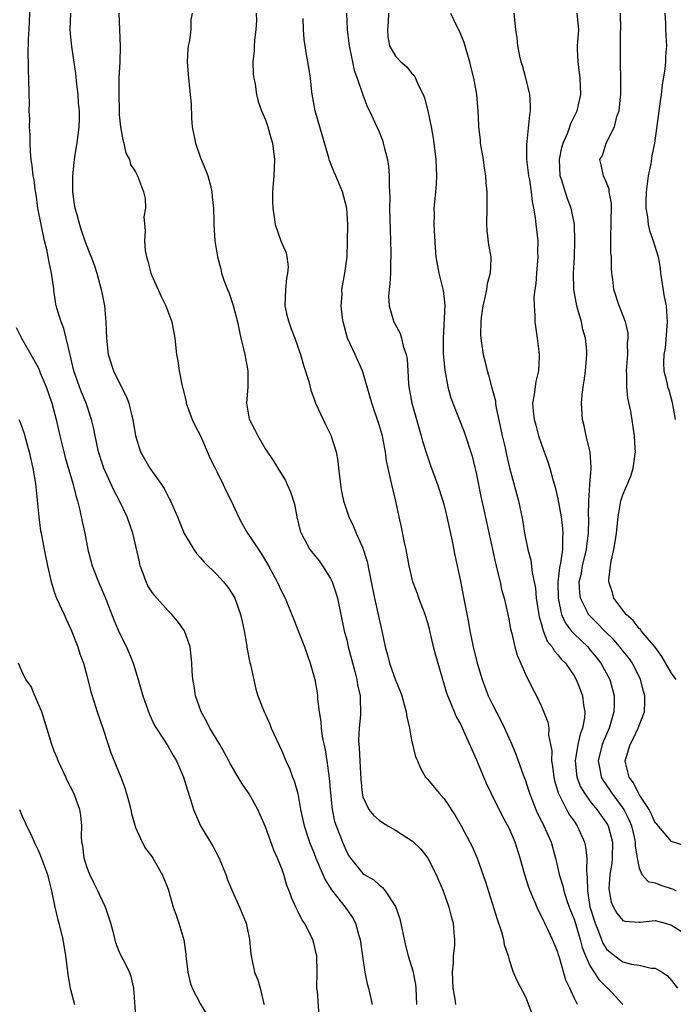
# Model space of a CAD drawing. Units: inches. Extents: x 2667000 to 2670000, y 1554000 to 1557000.
# Drawn here: x 2667717 to 2667797, y 1555625 to 1555746 of the extents above; entities that cross this region are included whole.
import ezdxf

# ---------------------------------------------------------------- set-up
doc = ezdxf.new("R2010")
doc.units = ezdxf.units.IN
doc.header["$MEASUREMENT"] = 0
doc.layers.add('LD26671554_2ft', color=55, linetype='Continuous')

msp = doc.modelspace()

# ---------------------------------------------------------------- linework, layer by layer
at = {"layer": 'LD26671554_2ft'}
for points, elevation in [([(2667753.61, 1555623.61), (2667753.39, 1555626.61), (2667753.34, 1555627), (2667753.36, 1555629), (2667753.31, 1555631), (2667753.26, 1555631.26), (2667753, 1555632.37), (2667752.82, 1555633), (2667751.8, 1555635), (2667751.47, 1555635.47), (2667751, 1555636.49), (2667750.82, 1555636.82), (2667750.75, 1555637), (2667750.19, 1555638.19), (2667749.93, 1555639), (2667749.65, 1555639.65), (2667749.26, 1555641), (2667749, 1555641.69), (2667748.48, 1555643), (2667748.01, 1555644.01), (2667747, 1555646.85), (2667746.35, 1555648.35), (2667746.05, 1555649), (2667745, 1555650.92), (2667744.14, 1555652.14), (2667743.65, 1555653), (2667742.65, 1555654.65), (2667742.49, 1555655), (2667741.97, 1555655.97), (2667741.38, 1555657), (2667740.16, 1555659), (2667739.79, 1555659.79), (2667739.07, 1555661), (2667738.38, 1555663), (2667738.23, 1555664.23), (2667738.05, 1555665), (2667737.98, 1555666.02), (2667737.94, 1555667), (2667737.87, 1555667.87), (2667737.73, 1555669), (2667737.03, 1555671), (2667736.18, 1555672.18), (2667735.47, 1555673), (2667735, 1555673.46), (2667733.32, 1555675.32), (2667733, 1555675.77), (2667732.53, 1555676.53), (2667732.31, 1555677), (2667731.95, 1555678.05), (2667731.59, 1555679), (2667731.47, 1555679.47), (2667730.65, 1555683), (2667729.97, 1555685), (2667729.02, 1555687), (2667728.32, 1555688.32), (2667727.08, 1555691), (2667727, 1555691.24), (2667726.46, 1555693), (2667726.21, 1555694.21), (2667726.02, 1555695), (2667725.85, 1555695.85), (2667725.58, 1555697), (2667724.91, 1555699), (2667724.35, 1555700.35), (2667724.11, 1555701), (2667723.4, 1555703), (2667722.94, 1555704.94), (2667722.89, 1555705.11), (2667722.46, 1555707), (2667722.18, 1555708.18), (2667721.83, 1555709), (2667721.31, 1555710.69), (2667721.18, 1555711.18), (2667720.92, 1555712.92), (2667720.92, 1555713.08), (2667720.67, 1555715), (2667720.35, 1555716.35), (2667720.26, 1555717), (2667720.06, 1555717.94), (2667719.8, 1555719), (2667719.36, 1555721), (2667718.98, 1555723), (2667718.75, 1555724.75), (2667718.7, 1555725), (2667718.5, 1555726.5), (2667718.4, 1555727), (2667718.26, 1555728.26), (2667718.15, 1555729), (2667718.07, 1555729.93), (2667718.03, 1555731), (2667718.03, 1555732.03), (2667717.96, 1555733), (2667717.97, 1555733.97), (2667717.91, 1555735), (2667717.93, 1555735.93), (2667717.9, 1555737), (2667717.87, 1555739), (2667717.83, 1555739.83), (2667717.82, 1555741), (2667717.79, 1555741.79), (2667717.84, 1555743.84), (2667717.91, 1555745), (2667718.06, 1555749)], 8656), ([(2667722.99, 1555747), (2667722.92, 1555745), (2667723, 1555744.07), (2667723.11, 1555742.89), (2667723.59, 1555739.59), (2667723.74, 1555738.26), (2667723.88, 1555737), (2667723.94, 1555735.94), (2667724.04, 1555735), (2667724.06, 1555733.94), (2667724.02, 1555733), (2667723.78, 1555731), (2667723.66, 1555730.34), (2667723.46, 1555729), (2667723.24, 1555727), (2667723.23, 1555725), (2667723.44, 1555723.44), (2667723.53, 1555723), (2667723.77, 1555722.23), (2667724.1, 1555721), (2667724.32, 1555720.32), (2667724.76, 1555719), (2667725, 1555718.34), (2667725.39, 1555717.39), (2667725.52, 1555717), (2667725.93, 1555715.93), (2667726.25, 1555715), (2667726.83, 1555712.83), (2667727.17, 1555711), (2667727.36, 1555709), (2667727.41, 1555707), (2667727.62, 1555705), (2667728.28, 1555703), (2667729, 1555701.54), (2667729.86, 1555699.86), (2667730.17, 1555699), (2667730.54, 1555697.46), (2667730.67, 1555697), (2667730.99, 1555695), (2667731.63, 1555693), (2667732.78, 1555691), (2667734.2, 1555689), (2667734.51, 1555688.51), (2667735, 1555687.54), (2667735.2, 1555687.2), (2667735.3, 1555687), (2667736.16, 1555685), (2667736.4, 1555684.4), (2667737, 1555682.96), (2667738.18, 1555681), (2667738.5, 1555680.5), (2667739, 1555679.97), (2667739.44, 1555679.44), (2667741, 1555677.93), (2667741.84, 1555677), (2667742.36, 1555676.36), (2667743, 1555675.4), (2667743.22, 1555675), (2667743.94, 1555673), (2667744.12, 1555672.12), (2667744.38, 1555671), (2667744.67, 1555669.33), (2667744.73, 1555668.73), (2667745.07, 1555667.07), (2667745.14, 1555666.86), (2667745.81, 1555663.81), (2667746.07, 1555663), (2667746.85, 1555661), (2667747, 1555660.7), (2667747.52, 1555659.52), (2667747.72, 1555659), (2667748.3, 1555657.7), (2667749, 1555656.22), (2667749.5, 1555655), (2667749.98, 1555653.98), (2667750.32, 1555653), (2667750.53, 1555652.53), (2667750.97, 1555650.97), (2667751.32, 1555649), (2667751.75, 1555647), (2667752.41, 1555645), (2667753, 1555643.57), (2667753.22, 1555643), (2667754.33, 1555640.33), (2667755.12, 1555639.12), (2667756.83, 1555637), (2667757.71, 1555635.71), (2667758.1, 1555635), (2667758.51, 1555633.49), (2667758.66, 1555633), (2667758.94, 1555630.94), (2667759.23, 1555629), (2667759.54, 1555627.54), (2667759.7, 1555627), (2667760.14, 1555625)], 8658), ([(2667728.94, 1555747), (2667729.01, 1555745), (2667729.11, 1555742.89), (2667729.05, 1555741), (2667728.96, 1555739), (2667728.93, 1555737.07), (2667728.97, 1555735), (2667729, 1555734.48), (2667729.16, 1555733), (2667729.42, 1555731.42), (2667729.58, 1555731), (2667729.79, 1555729.79), (2667730.27, 1555729), (2667730.39, 1555728.39), (2667731, 1555727.46), (2667731.15, 1555727.15), (2667731.25, 1555727), (2667731.99, 1555725), (2667732.19, 1555724.19), (2667732.21, 1555723), (2667732.04, 1555721.96), (2667732.2, 1555720.2), (2667732.09, 1555719), (2667732.2, 1555717.8), (2667732.34, 1555717), (2667732.5, 1555716.5), (2667732.9, 1555715), (2667733, 1555714.74), (2667734.15, 1555712.15), (2667734.75, 1555711), (2667735.49, 1555709), (2667735.83, 1555707), (2667736.05, 1555705), (2667736.22, 1555704.22), (2667736.39, 1555703), (2667736.71, 1555701.29), (2667736.83, 1555700.83), (2667737.22, 1555699.22), (2667737.25, 1555699), (2667737.98, 1555697), (2667738.31, 1555696.31), (2667739, 1555694.99), (2667740.21, 1555692.21), (2667740.79, 1555691), (2667741, 1555690.59), (2667741.79, 1555689), (2667742.18, 1555688.18), (2667742.78, 1555687), (2667743.69, 1555685), (2667744.14, 1555684.14), (2667744.8, 1555683), (2667745, 1555682.74), (2667746.13, 1555681), (2667746.49, 1555680.49), (2667747.37, 1555679), (2667748.45, 1555677), (2667749, 1555675.79), (2667749.43, 1555675), (2667750.47, 1555672.47), (2667751.79, 1555669), (2667752.5, 1555667), (2667753.07, 1555665), (2667753.36, 1555663.36), (2667753.4, 1555663), (2667753.42, 1555662.58), (2667753.61, 1555661), (2667753.82, 1555659.82), (2667753.87, 1555659), (2667754, 1555658), (2667754.34, 1555656.34), (2667754.55, 1555655), (2667754.85, 1555652.85), (2667755, 1555651), (2667755.2, 1555649), (2667755.52, 1555647.52), (2667755.69, 1555647), (2667756.16, 1555645.84), (2667756.47, 1555645), (2667757, 1555643.74), (2667757.28, 1555643.28), (2667757.49, 1555643), (2667759, 1555641.12), (2667759.17, 1555641), (2667760.34, 1555640.34), (2667761, 1555639.71), (2667761.42, 1555639.42), (2667761.74, 1555639), (2667763, 1555637.06), (2667763.53, 1555635.53), (2667764.25, 1555632.25), (2667764.58, 1555631), (2667765.14, 1555629.14), (2667765.46, 1555627.46), (2667765.51, 1555627), (2667765.58, 1555625)], 8660), ([(2667737.98, 1555747), (2667737.81, 1555746.19), (2667737.8, 1555745), (2667737.65, 1555743.65), (2667737.49, 1555743), (2667737.43, 1555742.57), (2667737.35, 1555741), (2667737.49, 1555739.49), (2667737.51, 1555739), (2667737.74, 1555737), (2667737.83, 1555735.83), (2667737.91, 1555734.09), (2667737.99, 1555733), (2667738.37, 1555731), (2667739, 1555729.19), (2667739.64, 1555727.64), (2667739.89, 1555727), (2667740.22, 1555725.78), (2667740.41, 1555725), (2667740.42, 1555724.42), (2667740.59, 1555723), (2667740.65, 1555721.35), (2667740.63, 1555721), (2667740.78, 1555719), (2667741.09, 1555717), (2667741.49, 1555715.49), (2667741.58, 1555715), (2667741.86, 1555714.14), (2667742.31, 1555713), (2667742.53, 1555712.53), (2667743.04, 1555711.04), (2667743.56, 1555709), (2667743.79, 1555707.79), (2667743.97, 1555707), (2667744.31, 1555705.69), (2667744.46, 1555705), (2667744.84, 1555703), (2667744.81, 1555701), (2667744.66, 1555699), (2667745, 1555697.02), (2667745.71, 1555695.71), (2667746.07, 1555695), (2667747, 1555693.36), (2667747.95, 1555691.95), (2667748.52, 1555691), (2667749.48, 1555689.48), (2667749.68, 1555689), (2667750.1, 1555688.1), (2667750.56, 1555686.56), (2667750.86, 1555685), (2667751.28, 1555683.28), (2667751.38, 1555683), (2667752.48, 1555681), (2667753.6, 1555679.6), (2667754.02, 1555679), (2667755, 1555677.43), (2667755.21, 1555677), (2667755.68, 1555675.68), (2667755.86, 1555675), (2667756.29, 1555673), (2667756.71, 1555671), (2667757, 1555669.87), (2667757.2, 1555669), (2667758.02, 1555665.98), (2667758.26, 1555665), (2667758.34, 1555664.34), (2667758.65, 1555663), (2667758.64, 1555662.64), (2667758.71, 1555661), (2667758.7, 1555660.7), (2667758.53, 1555659), (2667758.46, 1555657.54), (2667758.48, 1555657), (2667758.53, 1555656.53), (2667758.6, 1555655), (2667758.74, 1555652.74), (2667758.89, 1555651), (2667759, 1555650.57), (2667759.73, 1555649), (2667760.31, 1555648.31), (2667761, 1555647.69), (2667761.41, 1555647.41), (2667762.07, 1555647), (2667763, 1555646.46), (2667765.1, 1555645.1), (2667766.11, 1555644.11), (2667767, 1555643.02), (2667768.03, 1555641), (2667768.31, 1555640.31), (2667768.88, 1555639), (2667769.58, 1555637), (2667769.85, 1555635.85), (2667770.1, 1555635), (2667770.18, 1555633.82), (2667770.26, 1555633), (2667770.26, 1555632.27), (2667770.1, 1555631), (2667770.11, 1555630.11), (2667769.98, 1555629), (2667770.04, 1555628.04), (2667770.08, 1555627), (2667770.33, 1555625.67), (2667770.4, 1555625)], 8662), ([(2667745.87, 1555747), (2667745.88, 1555746.12), (2667745.82, 1555745), (2667745.64, 1555743.64), (2667745.62, 1555743), (2667745.62, 1555742.38), (2667745.46, 1555741), (2667745.5, 1555739.5), (2667745.57, 1555739), (2667745.72, 1555738.28), (2667745.91, 1555737), (2667746.12, 1555736.12), (2667746.51, 1555735), (2667747, 1555733.86), (2667747.3, 1555733), (2667747.66, 1555731.66), (2667747.87, 1555731), (2667748.11, 1555729), (2667748.02, 1555727), (2667747.96, 1555726.04), (2667747.88, 1555725), (2667747.88, 1555723.88), (2667747.91, 1555723), (2667748.08, 1555721.92), (2667748.21, 1555721), (2667748.88, 1555719), (2667749, 1555718.7), (2667749.53, 1555717.53), (2667749.63, 1555717), (2667749.79, 1555715.79), (2667749.73, 1555715), (2667749.6, 1555714.4), (2667749.46, 1555713), (2667749.4, 1555711), (2667749.68, 1555709.68), (2667749.87, 1555709), (2667750.16, 1555708.16), (2667750.63, 1555707), (2667751.31, 1555705), (2667751.69, 1555703.69), (2667752.32, 1555701.68), (2667752.6, 1555700.6), (2667753, 1555699.51), (2667753.17, 1555699), (2667754.09, 1555697), (2667754.4, 1555696.4), (2667755.05, 1555695.05), (2667755.69, 1555693), (2667755.89, 1555691.89), (2667756, 1555691), (2667756.23, 1555689), (2667756.33, 1555688.33), (2667756.6, 1555687), (2667757.27, 1555685), (2667757.82, 1555683.82), (2667758.17, 1555683), (2667759, 1555681.16), (2667759.52, 1555679.52), (2667759.76, 1555678.24), (2667760.03, 1555677), (2667760.43, 1555675), (2667760.85, 1555673.15), (2667761, 1555672.42), (2667761.34, 1555671), (2667761.74, 1555669), (2667762.02, 1555668.02), (2667762.27, 1555667), (2667763, 1555664.9), (2667763.57, 1555663.57), (2667763.77, 1555663), (2667764.09, 1555661.91), (2667764.34, 1555661), (2667764.39, 1555660.39), (2667764.72, 1555659), (2667765, 1555657.53), (2667765.49, 1555655.49), (2667765.7, 1555655), (2667766.07, 1555654.07), (2667766.72, 1555653), (2667766.84, 1555652.84), (2667767, 1555652.68), (2667767.76, 1555651.76), (2667768.37, 1555651), (2667769, 1555650.31), (2667769.54, 1555649.54), (2667769.86, 1555649), (2667770.33, 1555648.33), (2667771.11, 1555647), (2667772.17, 1555645), (2667772.44, 1555644.44), (2667773.07, 1555643), (2667774.11, 1555640.11), (2667775.51, 1555635.51), (2667776.05, 1555633.95), (2667776.32, 1555633), (2667776.39, 1555632.39), (2667776.87, 1555631), (2667777, 1555630.51), (2667777.49, 1555629), (2667777.94, 1555627.94), (2667779, 1555625.96), (2667779.82, 1555623.82)], 8664), ([(2667785.41, 1555625), (2667785, 1555625.83), (2667784.48, 1555627), (2667783.98, 1555627.98), (2667783.2, 1555630.8), (2667783.1, 1555631.1), (2667783, 1555631.43), (2667782.35, 1555633), (2667781.78, 1555634.22), (2667781.4, 1555635), (2667781.26, 1555635.26), (2667781, 1555635.86), (2667780.6, 1555636.59), (2667780.06, 1555637.94), (2667779.58, 1555639), (2667779.42, 1555639.42), (2667778.94, 1555640.94), (2667778.38, 1555643), (2667777.74, 1555645), (2667777, 1555646.7), (2667776.86, 1555647), (2667776.19, 1555648.19), (2667774.78, 1555651), (2667774.2, 1555652.2), (2667773, 1555655.16), (2667771.28, 1555659), (2667771, 1555659.57), (2667770.49, 1555660.49), (2667769.8, 1555662.2), (2667769.44, 1555663), (2667769.32, 1555663.32), (2667767.97, 1555667.97), (2667767.71, 1555669), (2667767.21, 1555671.21), (2667767, 1555671.98), (2667766.68, 1555673), (2667765.89, 1555675), (2667765.66, 1555675.66), (2667765.14, 1555677), (2667764.68, 1555679), (2667764.33, 1555681), (2667764.13, 1555681.87), (2667763.75, 1555683.75), (2667763.46, 1555685), (2667763.07, 1555686.93), (2667762.55, 1555689), (2667762.45, 1555689.55), (2667762.11, 1555691), (2667761.92, 1555691.92), (2667761.79, 1555693), (2667761.51, 1555694.49), (2667761.39, 1555695), (2667761, 1555696.35), (2667760.09, 1555699), (2667759.53, 1555701), (2667758.95, 1555703), (2667758.33, 1555704.33), (2667758.05, 1555705), (2667757.11, 1555707), (2667756.58, 1555709), (2667756.48, 1555709.52), (2667756.34, 1555711), (2667756.44, 1555712.44), (2667756.42, 1555713), (2667756.79, 1555715), (2667757.05, 1555717), (2667757.12, 1555719), (2667757.15, 1555721), (2667757.02, 1555723), (2667756.47, 1555725), (2667755.65, 1555727), (2667755.44, 1555727.44), (2667754.88, 1555728.88), (2667754.8, 1555729.2), (2667753.12, 1555735), (2667752.71, 1555737.29), (2667752.53, 1555739), (2667752.33, 1555740.33), (2667752.21, 1555741), (2667752.07, 1555741.93), (2667751.88, 1555743), (2667751.78, 1555743.78), (2667751.7, 1555745), (2667751.65, 1555746.35)], 8666), ([(2667756.96, 1555747), (2667757.04, 1555745), (2667757.27, 1555743.27), (2667757.29, 1555743), (2667757.58, 1555741.58), (2667757.73, 1555741), (2667757.93, 1555739.93), (2667758.29, 1555739), (2667758.97, 1555736.97), (2667759.52, 1555735.52), (2667759.8, 1555735), (2667760.52, 1555733.48), (2667761, 1555732.41), (2667761.39, 1555731.39), (2667761.51, 1555731), (2667761.65, 1555730.35), (2667762.01, 1555729), (2667762.16, 1555728.16), (2667762.25, 1555727), (2667762.23, 1555725.77), (2667762.32, 1555724.32), (2667762.29, 1555723), (2667762.3, 1555721.7), (2667762.34, 1555720.34), (2667762.43, 1555717.57), (2667762.43, 1555717), (2667762.4, 1555716.4), (2667762.38, 1555715), (2667762.32, 1555713.68), (2667762.23, 1555713), (2667762.16, 1555712.16), (2667762.23, 1555711), (2667762.73, 1555709.27), (2667762.79, 1555709), (2667763.57, 1555707.57), (2667763.73, 1555707), (2667763.95, 1555706.04), (2667764.33, 1555705), (2667764.43, 1555704.43), (2667764.54, 1555703), (2667764.62, 1555701.38), (2667764.66, 1555701), (2667765.01, 1555699), (2667766.19, 1555695), (2667766.35, 1555694.35), (2667766.81, 1555692.81), (2667767.33, 1555691.33), (2667768.2, 1555689), (2667768.84, 1555687), (2667769, 1555686.4), (2667769.35, 1555685), (2667769.99, 1555682.01), (2667770.3, 1555680.3), (2667771, 1555677.09), (2667771.35, 1555675.35), (2667772.01, 1555672.01), (2667772.18, 1555671), (2667772.57, 1555669), (2667773.06, 1555667), (2667773.67, 1555665), (2667774.43, 1555663), (2667775, 1555661.83), (2667775.97, 1555659.97), (2667776.45, 1555659), (2667777.34, 1555657), (2667777.81, 1555655.81), (2667778.72, 1555653.28), (2667779, 1555652.57), (2667779.38, 1555651.38), (2667779.49, 1555651), (2667780.29, 1555649), (2667780.51, 1555648.51), (2667781, 1555647.58), (2667781.18, 1555647.18), (2667781.29, 1555647), (2667781.8, 1555645.8), (2667782.17, 1555645), (2667782.71, 1555643), (2667783, 1555641.77), (2667783.16, 1555641), (2667783.6, 1555639.6), (2667783.72, 1555639), (2667784.07, 1555637.93), (2667784.4, 1555637), (2667784.56, 1555636.56), (2667785, 1555635.51), (2667785.75, 1555633), (2667786, 1555632), (2667786.41, 1555631), (2667787, 1555629.73), (2667788.06, 1555628.06), (2667789, 1555627.12), (2667789.16, 1555627), (2667791, 1555625)], 8668), ([(2667762.16, 1555747), (2667762.12, 1555745.89), (2667762.01, 1555745), (2667762.08, 1555744.08), (2667762.29, 1555743), (2667763, 1555741.7), (2667763.66, 1555741), (2667764.4, 1555740.4), (2667765, 1555739.63), (2667765.32, 1555739.32), (2667765.48, 1555739), (2667765.81, 1555738.19), (2667766.42, 1555737), (2667766.59, 1555736.59), (2667766.99, 1555734.99), (2667767.39, 1555733), (2667767.63, 1555731.63), (2667767.72, 1555731), (2667767.99, 1555729), (2667768.07, 1555727), (2667768.01, 1555725.99), (2667767.93, 1555725), (2667767.8, 1555723.8), (2667767.75, 1555723), (2667767.77, 1555722.23), (2667767.73, 1555721), (2667767.88, 1555718.12), (2667767.98, 1555717), (2667768.35, 1555715), (2667768.88, 1555712.88), (2667769.07, 1555711.07), (2667768.86, 1555707), (2667768.9, 1555705.1), (2667769.07, 1555703.07), (2667769.44, 1555701), (2667769.77, 1555699.77), (2667770.06, 1555699), (2667771.48, 1555695.48), (2667772.47, 1555692.47), (2667773, 1555690.24), (2667773.53, 1555687.53), (2667773.87, 1555685.87), (2667775.31, 1555679.31), (2667775.54, 1555678.46), (2667775.89, 1555677), (2667776.08, 1555676.08), (2667776.39, 1555675), (2667776.8, 1555673.2), (2667777, 1555672.24), (2667777.19, 1555671.19), (2667777.33, 1555670.67), (2667777.71, 1555669), (2667777.98, 1555667.98), (2667779, 1555665.64), (2667779.88, 1555663.88), (2667780.38, 1555663), (2667781, 1555661.66), (2667781.2, 1555661.2), (2667781.76, 1555659.76), (2667781.89, 1555659), (2667781.87, 1555658.13), (2667782.1, 1555657), (2667782.24, 1555656.24), (2667782.21, 1555655), (2667782.33, 1555654.33), (2667782.49, 1555653), (2667782.59, 1555652.59), (2667783.05, 1555651.05), (2667784.08, 1555649), (2667784.4, 1555648.4), (2667785, 1555647.56), (2667785.22, 1555647.22), (2667785.39, 1555647), (2667786.29, 1555645), (2667786.42, 1555644.42), (2667786.58, 1555643), (2667786.52, 1555641.48), (2667786.57, 1555641), (2667786.63, 1555640.63), (2667786.64, 1555639), (2667786.96, 1555637.04), (2667787.58, 1555635), (2667788, 1555634), (2667788.55, 1555632.55), (2667789, 1555631.82), (2667789.43, 1555631.43), (2667790.57, 1555630.57), (2667791, 1555630.27), (2667792.02, 1555629.98), (2667793, 1555629.86), (2667794.51, 1555629.49), (2667795, 1555629.47), (2667795.84, 1555629), (2667796.51, 1555628.51), (2667797, 1555627.97), (2667797.74, 1555627)], 8670), ([(2667769.77, 1555747), (2667770.49, 1555745.51), (2667770.83, 1555744.83), (2667771.43, 1555743.43), (2667772.14, 1555741), (2667772.29, 1555740.29), (2667772.61, 1555739), (2667773, 1555737), (2667773.16, 1555735), (2667773.23, 1555733.23), (2667773.23, 1555733), (2667773.43, 1555731.43), (2667773.45, 1555731), (2667773.79, 1555729), (2667773.93, 1555727.93), (2667774.09, 1555727), (2667774.14, 1555726.14), (2667774.27, 1555725), (2667774.27, 1555723), (2667774.23, 1555721), (2667774.27, 1555720.27), (2667774.48, 1555718.48), (2667774.75, 1555717), (2667774.76, 1555716.76), (2667774.68, 1555715), (2667774.3, 1555713.7), (2667774.22, 1555713), (2667774.02, 1555712.02), (2667773.77, 1555711), (2667773.56, 1555709.56), (2667773.5, 1555709), (2667773.47, 1555707.47), (2667773.5, 1555707), (2667773.6, 1555706.4), (2667773.79, 1555705), (2667774.04, 1555704.04), (2667774.28, 1555703), (2667774.47, 1555702.47), (2667774.85, 1555701), (2667774.89, 1555700.89), (2667775.31, 1555699.31), (2667775.32, 1555699), (2667775.38, 1555698.62), (2667776.16, 1555695), (2667776.5, 1555693.5), (2667776.66, 1555692.66), (2667777.05, 1555691.05), (2667777.89, 1555687.89), (2667778.15, 1555687), (2667778.65, 1555684.65), (2667778.91, 1555683), (2667779.32, 1555681), (2667779.69, 1555679.69), (2667779.82, 1555678.18), (2667780.08, 1555677), (2667780.23, 1555676.23), (2667780.35, 1555675), (2667780.71, 1555672.71), (2667781, 1555671.76), (2667781.14, 1555671.14), (2667781.21, 1555671), (2667781.7, 1555669.7), (2667782.29, 1555669), (2667782.54, 1555668.54), (2667783, 1555668.05), (2667783.46, 1555667.46), (2667783.93, 1555667), (2667785, 1555665.44), (2667785.27, 1555665), (2667785.76, 1555663.76), (2667786.04, 1555663), (2667786.17, 1555661.83), (2667786.32, 1555661), (2667786.28, 1555660.28), (2667786.04, 1555659), (2667785.74, 1555658.26), (2667785.48, 1555657), (2667785.14, 1555655), (2667785.35, 1555653), (2667785.81, 1555651.81), (2667786.27, 1555651), (2667787, 1555650), (2667787.81, 1555649), (2667789, 1555647.3), (2667789.12, 1555647.12), (2667789.18, 1555647), (2667789.58, 1555645.58), (2667789.72, 1555645), (2667789.7, 1555643), (2667789.64, 1555642.36), (2667789.42, 1555641), (2667789.28, 1555639.28), (2667789.3, 1555639), (2667789.58, 1555637.58), (2667789.85, 1555637), (2667790.26, 1555636.26), (2667791, 1555635.33), (2667791.25, 1555635.25), (2667793, 1555635.15), (2667793.15, 1555635.15), (2667795, 1555635.32), (2667796.22, 1555635), (2667797, 1555634.77), (2667799, 1555633.5)], 8672), ([(2667777.6, 1555747), (2667777.77, 1555745), (2667777.95, 1555743.95), (2667778.03, 1555743), (2667778.27, 1555741.73), (2667778.46, 1555741), (2667778.61, 1555740.61), (2667779.03, 1555739.03), (2667779.51, 1555737), (2667779.59, 1555735.59), (2667779.58, 1555735), (2667779.5, 1555734.49), (2667779.2, 1555731.2), (2667779.14, 1555730.86), (2667779.16, 1555729), (2667779.36, 1555727.36), (2667779.39, 1555727), (2667779.49, 1555726.51), (2667779.72, 1555725), (2667779.82, 1555723.82), (2667780.01, 1555723), (2667780.2, 1555721.8), (2667780.27, 1555721), (2667780.37, 1555720.37), (2667780.52, 1555719), (2667780.51, 1555717.49), (2667780.54, 1555717), (2667780.36, 1555715), (2667780.29, 1555713.71), (2667780.17, 1555713), (2667780.06, 1555712.06), (2667780.08, 1555711), (2667780.17, 1555709.83), (2667780.18, 1555709), (2667780.45, 1555707), (2667780.65, 1555705.35), (2667780.71, 1555705), (2667780.71, 1555704.71), (2667780.62, 1555703), (2667780.31, 1555701.69), (2667780.19, 1555701), (2667780.08, 1555700.08), (2667779.89, 1555699), (2667779.95, 1555698.04), (2667780.08, 1555697), (2667780.29, 1555696.29), (2667780.63, 1555695), (2667781, 1555693.92), (2667781.78, 1555691.78), (2667782.02, 1555691), (2667782.37, 1555689.63), (2667782.66, 1555688.66), (2667783, 1555687.24), (2667783.41, 1555685), (2667783.59, 1555683.59), (2667783.62, 1555683), (2667783.56, 1555682.44), (2667783.56, 1555681), (2667783.33, 1555679.33), (2667783.2, 1555678.8), (2667783, 1555677), (2667783.04, 1555675), (2667783.47, 1555673), (2667783.93, 1555671.93), (2667784.65, 1555671), (2667785, 1555670.6), (2667786.68, 1555669), (2667787, 1555668.63), (2667787.73, 1555667.73), (2667788.3, 1555667), (2667789.4, 1555665), (2667789.75, 1555663.75), (2667789.93, 1555663), (2667789.94, 1555661.94), (2667789.9, 1555661), (2667789.33, 1555659), (2667788.61, 1555657.39), (2667788.47, 1555657), (2667787.98, 1555655), (2667788.23, 1555653.77), (2667788.35, 1555653), (2667788.58, 1555652.58), (2667789.39, 1555651.39), (2667789.64, 1555651), (2667790.24, 1555650.24), (2667791.11, 1555649), (2667791.75, 1555647.75), (2667792.05, 1555647), (2667792.4, 1555645.6), (2667792.54, 1555645), (2667792.54, 1555644.54), (2667792.78, 1555643), (2667793, 1555641.77), (2667793.33, 1555641), (2667794.14, 1555640.14), (2667795, 1555639.96), (2667795.67, 1555639.67), (2667797.2, 1555639.2), (2667797.57, 1555639)], 8674), ([(2667798.57, 1555644.57), (2667797, 1555645.05), (2667795.2, 1555647.2), (2667795, 1555647.36), (2667794.51, 1555648.51), (2667794.24, 1555649), (2667793, 1555650.86), (2667792.92, 1555651), (2667792.3, 1555652.29), (2667791.79, 1555653), (2667791.38, 1555654.62), (2667791.31, 1555655), (2667791.9, 1555657), (2667792.29, 1555657.71), (2667792.89, 1555659), (2667793, 1555659.32), (2667793.66, 1555661), (2667793.73, 1555662.27), (2667793.71, 1555663), (2667793.55, 1555663.55), (2667793.19, 1555665), (2667792.18, 1555667), (2667791.69, 1555667.69), (2667791, 1555668.51), (2667790.62, 1555669), (2667789.88, 1555669.88), (2667788.76, 1555671), (2667787.9, 1555671.9), (2667786.88, 1555672.88), (2667786.79, 1555673), (2667786.62, 1555673.38), (2667785.78, 1555675), (2667785.69, 1555675.69), (2667785.64, 1555677), (2667785.9, 1555678.1), (2667786.05, 1555679), (2667786.53, 1555681), (2667786.56, 1555681.44), (2667786.76, 1555683), (2667786.82, 1555684.82), (2667786.79, 1555685.21), (2667786.83, 1555687), (2667786.96, 1555688.96), (2667786.96, 1555689.04), (2667787.09, 1555690.91), (2667787.11, 1555691), (2667787.12, 1555691.12), (2667786.97, 1555692.97), (2667786.47, 1555695), (2667786.23, 1555696.23), (2667786.04, 1555697), (2667785.92, 1555699), (2667786, 1555700), (2667786.12, 1555701), (2667786.26, 1555701.74), (2667786.41, 1555703), (2667786.52, 1555704.52), (2667786.58, 1555705), (2667786.56, 1555705.44), (2667786.4, 1555707), (2667786.08, 1555708.08), (2667785.9, 1555709), (2667785.47, 1555710.53), (2667785.32, 1555711), (2667784.96, 1555713), (2667784.94, 1555715), (2667785.05, 1555717), (2667785.11, 1555719), (2667785.04, 1555721), (2667784.65, 1555723), (2667784.17, 1555724.17), (2667783.45, 1555726.55), (2667783.29, 1555727), (2667783.19, 1555729), (2667783.51, 1555730.49), (2667783.66, 1555731), (2667784.21, 1555732.21), (2667784.49, 1555733), (2667784.59, 1555733.41), (2667785.37, 1555735), (2667785.83, 1555737), (2667785.75, 1555739), (2667785.49, 1555741), (2667785.43, 1555742.57), (2667785.43, 1555743), (2667785.48, 1555743.48), (2667785.57, 1555745), (2667785.38, 1555747)], 8676), ([(2667797.56, 1555665), (2667797, 1555665.79), (2667795.82, 1555667.82), (2667794.98, 1555668.98), (2667793.25, 1555671), (2667793.16, 1555671.16), (2667793, 1555671.29), (2667792.28, 1555672.28), (2667791.42, 1555673), (2667791, 1555673.53), (2667789.91, 1555675), (2667789.71, 1555675.71), (2667789.26, 1555677), (2667789.26, 1555677.26), (2667789.47, 1555679), (2667789.55, 1555679.55), (2667789.89, 1555681), (2667790.07, 1555681.93), (2667790.21, 1555683), (2667790.43, 1555685), (2667790.77, 1555687), (2667791, 1555687.72), (2667791.97, 1555690.03), (2667792.27, 1555691), (2667792.57, 1555693), (2667792.53, 1555693.47), (2667792.45, 1555695), (2667791.97, 1555698.03), (2667791.62, 1555699.62), (2667791.48, 1555701), (2667791.48, 1555702.52), (2667791.45, 1555703), (2667791.51, 1555703.51), (2667791.6, 1555705), (2667791.58, 1555706.42), (2667791.66, 1555707), (2667791.64, 1555707.64), (2667791.32, 1555709), (2667790.69, 1555710.69), (2667790.54, 1555711), (2667789.89, 1555713), (2667789.78, 1555714.22), (2667789.66, 1555715), (2667789.61, 1555715.61), (2667789.59, 1555717), (2667789.54, 1555717.54), (2667789.52, 1555719.52), (2667789.58, 1555721), (2667789.6, 1555723.6), (2667789.34, 1555725), (2667789.33, 1555725.33), (2667789, 1555726.17), (2667788.62, 1555727), (2667788.35, 1555728.35), (2667788.18, 1555729), (2667788.5, 1555729.5), (2667788.95, 1555731), (2667789.96, 1555733), (2667790.28, 1555734.28), (2667790.55, 1555735), (2667790.71, 1555736.71), (2667790.76, 1555737), (2667790.75, 1555739), (2667790.72, 1555740.72), (2667790.7, 1555741), (2667790.73, 1555744.73), (2667790.75, 1555745), (2667790.71, 1555747)], 8678), ([(2667796.17, 1555747), (2667796.24, 1555745.76), (2667796.26, 1555745), (2667796.31, 1555744.31), (2667796.37, 1555743), (2667796.26, 1555741.74), (2667796.25, 1555741), (2667796.17, 1555740.17), (2667795.85, 1555738.15), (2667795.72, 1555737), (2667795.44, 1555735), (2667795.4, 1555734.6), (2667795, 1555731.61), (2667794.91, 1555731), (2667794.57, 1555729.43), (2667794.46, 1555728.46), (2667794.14, 1555727), (2667793.98, 1555726.02), (2667793.88, 1555725), (2667793.83, 1555723.83), (2667793.84, 1555723), (2667794.06, 1555721.94), (2667794.14, 1555721), (2667794.27, 1555720.27), (2667794.75, 1555719), (2667795.34, 1555717), (2667795.61, 1555715.61), (2667795.66, 1555715), (2667795.78, 1555714.22), (2667796.11, 1555712.11), (2667796.32, 1555711), (2667796.46, 1555709), (2667796.21, 1555705.79), (2667796.06, 1555705), (2667795.99, 1555703.99), (2667796.07, 1555703), (2667796.41, 1555701.59), (2667796.52, 1555701), (2667796.65, 1555700.65), (2667797.07, 1555699.07), (2667797.46, 1555697)], 8680), ([(2667716.32, 1555708.32), (2667716.94, 1555707), (2667718.09, 1555705), (2667718.44, 1555704.44), (2667719, 1555703.38), (2667719.12, 1555703.12), (2667719.27, 1555702.73), (2667719.98, 1555701), (2667720.68, 1555699), (2667721.23, 1555697), (2667721.67, 1555695), (2667722.16, 1555693), (2667722.33, 1555692.33), (2667723.33, 1555689), (2667723.63, 1555687.63), (2667723.84, 1555687), (2667724.15, 1555685.85), (2667724.43, 1555684.43), (2667724.74, 1555683), (2667725.14, 1555681), (2667725.68, 1555679), (2667726.45, 1555677), (2667726.62, 1555676.62), (2667727.21, 1555675.21), (2667728.33, 1555672.33), (2667729, 1555670.79), (2667729.89, 1555669), (2667730.23, 1555668.23), (2667730.71, 1555667), (2667731.33, 1555665), (2667731.89, 1555663), (2667732.71, 1555660.71), (2667733.35, 1555659.35), (2667734.59, 1555657.41), (2667735, 1555656.75), (2667735.64, 1555655.64), (2667736.05, 1555655), (2667736.92, 1555653), (2667737.39, 1555651.39), (2667737.77, 1555650.23), (2667738.14, 1555649), (2667738.99, 1555647), (2667740.5, 1555644.5), (2667741.29, 1555643), (2667742.11, 1555641), (2667742.34, 1555640.34), (2667742.92, 1555638.92), (2667743.81, 1555637), (2667744.62, 1555635), (2667745.05, 1555633), (2667745.2, 1555631.2), (2667745.23, 1555631), (2667745.65, 1555629), (2667746.04, 1555628.04), (2667746.33, 1555627), (2667746.77, 1555625.23), (2667746.84, 1555625)], 8654), ([(2667716.65, 1555697), (2667716.76, 1555696.76), (2667717, 1555696.09), (2667717.28, 1555695.28), (2667717.71, 1555693.71), (2667717.91, 1555693), (2667718.09, 1555692.09), (2667718.35, 1555691), (2667718.63, 1555689.37), (2667718.71, 1555688.71), (2667719.09, 1555685), (2667719.31, 1555683.31), (2667719.37, 1555683), (2667719.46, 1555682.54), (2667719.73, 1555681), (2667720.14, 1555679), (2667720.6, 1555677), (2667721, 1555675.77), (2667721.2, 1555675.2), (2667721.28, 1555675), (2667722.2, 1555673), (2667722.44, 1555672.44), (2667723.11, 1555671), (2667723.91, 1555669), (2667724.16, 1555668.16), (2667724.59, 1555667), (2667725, 1555665.5), (2667725.5, 1555663.5), (2667725.64, 1555663), (2667726.28, 1555661), (2667726.97, 1555659), (2667727.61, 1555657), (2667727.96, 1555655.96), (2667729.17, 1555653), (2667729.67, 1555651.67), (2667730.12, 1555650.12), (2667730.42, 1555649), (2667730.51, 1555648.51), (2667731, 1555646.8), (2667731.8, 1555645), (2667732.22, 1555644.22), (2667733, 1555643.2), (2667733.13, 1555643), (2667734.26, 1555641), (2667734.5, 1555640.5), (2667735, 1555639.19), (2667735.63, 1555637), (2667735.99, 1555635.99), (2667736.32, 1555635), (2667736.95, 1555632.95), (2667737.2, 1555631.2), (2667737.21, 1555631), (2667737.44, 1555629), (2667737.72, 1555627.72), (2667737.99, 1555627), (2667739, 1555625.06), (2667739.79, 1555623.79)], 8652), ([(2667731.08, 1555623), (2667730.79, 1555627), (2667730.45, 1555628.45), (2667730.24, 1555629), (2667729.85, 1555629.85), (2667729.16, 1555631.16), (2667729, 1555631.54), (2667728.59, 1555632.59), (2667728.34, 1555633.66), (2667727.97, 1555635), (2667727.31, 1555637), (2667726.56, 1555638.56), (2667726.37, 1555639), (2667725.9, 1555639.9), (2667725.37, 1555641), (2667725, 1555641.95), (2667724.66, 1555643), (2667724.51, 1555644.51), (2667724.39, 1555645), (2667724.34, 1555645.66), (2667724.38, 1555647), (2667724.25, 1555648.25), (2667724.13, 1555649), (2667723.4, 1555651), (2667723, 1555651.79), (2667722.57, 1555652.57), (2667722.4, 1555653), (2667721.47, 1555655), (2667721.34, 1555655.34), (2667721, 1555656.17), (2667720.7, 1555657), (2667719.85, 1555659.85), (2667719.46, 1555661), (2667719, 1555662.05), (2667718.74, 1555662.74), (2667718.6, 1555663), (2667718.13, 1555664.13), (2667717.49, 1555665), (2667717, 1555666.02), (2667716.6, 1555667)], 8650), ([(2667716.73, 1555649), (2667717, 1555648.28), (2667717.41, 1555647.41), (2667717.56, 1555647), (2667718.06, 1555646.06), (2667718.67, 1555644.67), (2667719, 1555644), (2667719.31, 1555643.31), (2667720.16, 1555641), (2667720.31, 1555640.31), (2667720.65, 1555639), (2667721.06, 1555637), (2667721.44, 1555635.44), (2667721.57, 1555635), (2667722.05, 1555633), (2667722.37, 1555631), (2667722.59, 1555629.41), (2667722.65, 1555628.65), (2667722.95, 1555627), (2667723.48, 1555625)], 8648)]:
    msp.add_lwpolyline(points, dxfattribs=dict(at, elevation=elevation))

doc.saveas('drawing.dxf')
